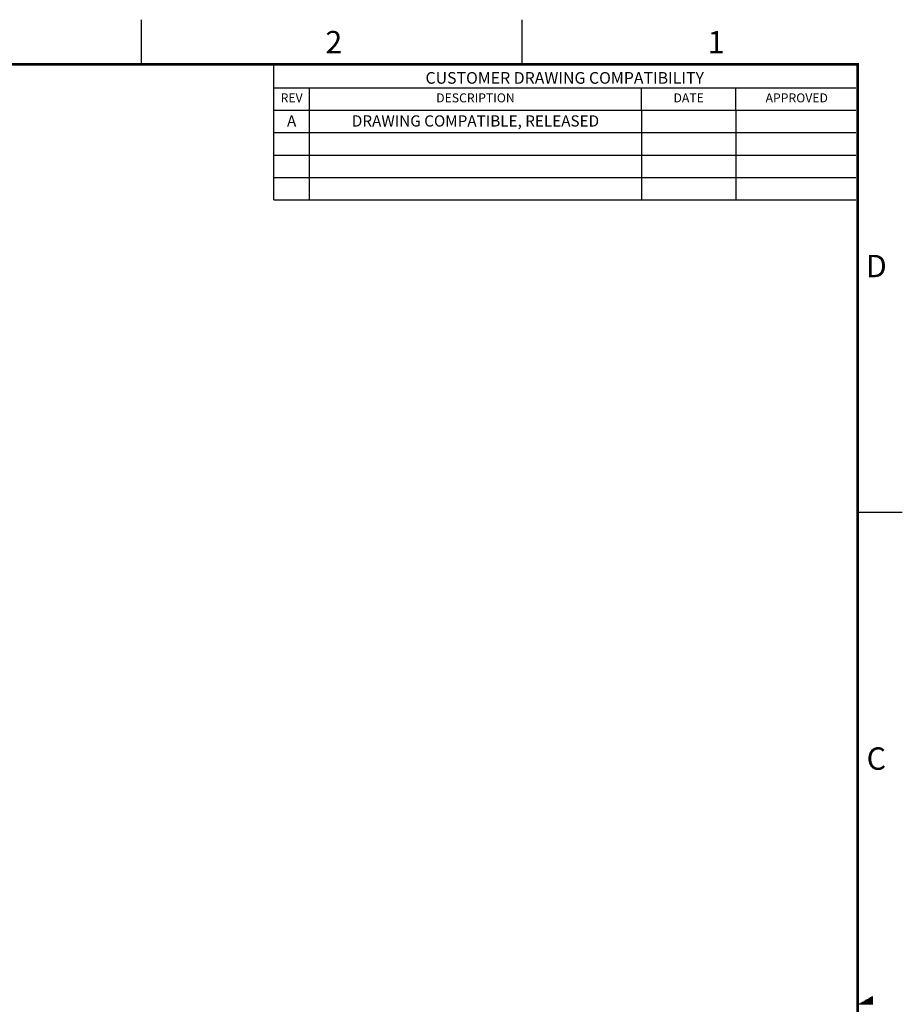
# Model space of a CAD drawing. Units: inches. Extents: x 0 to 46.9, y 0 to 22.
# Drawn here: x 24.1 to 34, y 11 to 22 of the extents above; entities that cross this region are included whole.
import ezdxf
from ezdxf.enums import TextEntityAlignment as Align

# ---------------------------------------------------------------- set-up
doc = ezdxf.new("R2010")
doc.units = ezdxf.units.IN
doc.header["$MEASUREMENT"] = 0
doc.layers.add('DSIZE', color=5, linetype='Continuous')
doc.layers.add('TEXT', color=3, linetype='Continuous')
doc.styles.add('ROMAND', font='ROMAND')
doc.styles.add('ROMANS', font='romans.shx')

# ---------------------------------------------------------------- blocks, each defined once
blk = doc.blocks.new('Dsizeh_cu_r1')
at = {"layer": 'DSIZE'}
for p, q in [((25.5, 22), (25.5, 21.5)), ((29.75, 22), (29.75, 21.5)), ((26.98, 20.989), (26.98, 21.489)), ((26.98, 21.239), (33.48, 21.239)), ((27.38, 20.989), (27.38, 21.239)), ((31.086, 20.989), (31.086, 21.239)), ((32.142, 20.989), (32.142, 21.239)), ((26.98, 20.989), (33.48, 20.989)), ((26.98, 20.489), (26.98, 20.989)), ((27.38, 19.989), (27.38, 20.989)), ((31.086, 20.989), (31.086, 19.989)), ((32.142, 20.989), (32.142, 19.989)), ((26.98, 20.739), (33.48, 20.739)), ((26.98, 20.239), (26.98, 20.739)), ((26.98, 19.989), (26.98, 20.739)), ((26.98, 20.489), (33.48, 20.489)), ((26.98, 20.239), (33.48, 20.239)), ((26.98, 20.239), (33.48, 20.239)), ((26.98, 19.989), (33.48, 19.989)), ((26.98, 19.989), (33.48, 19.989)), ((33.5, 16.5), (34, 16.5)), ((33.517, 11.01), (33.67, 11.01)), ((33.535, 11.02), (33.67, 11.02)), ((33.552, 11.03), (33.67, 11.03)), ((33.569, 11.04), (33.67, 11.04)), ((33.587, 11.05), (33.67, 11.05)), ((33.604, 11.06), (33.67, 11.06)), ((33.621, 11.07), (33.67, 11.07)), ((33.639, 11.08), (33.67, 11.08)), ((33.656, 11.09), (33.67, 11.09))]:
    blk.add_line(p, q, dxfattribs=at)
at = {"layer": 'DSIZE', "const_width": 0.03}
blk.add_lwpolyline([(0.5, 0.5), (33.5, 0.5), (33.5, 21.5), (0.5, 21.5)], close=True, dxfattribs=at)
at = {"layer": 'DSIZE', "style": 'ROMAND'}
blk.add_text('CUSTOMER DRAWING COMPATIBILITY', height=0.13, dxfattribs=at).set_placement((30.23, 21.285), align=Align.CENTER)
for s, p in [('REV', (27.18, 21.114)), ('DESCRIPTION', (29.233, 21.114)), ('DATE', (31.614, 21.114)), ('APPROVED', (32.821, 21.114))]:
    blk.add_text(s, height=0.1, dxfattribs=at).set_placement(p, align=Align.MIDDLE)
at = {"layer": 'TEXT', "color": 5, "style": 'ROMANS'}
for s, p in [('2', (27.556, 21.624)), ('1', (31.825, 21.624)), ('D', (33.592, 19.124)), ('C', (33.601, 13.624))]:
    blk.add_text(s, height=0.25, dxfattribs=at).set_placement(p)
at = {"layer": 'TEXT', "color": 5, "style": 'ROMANS', "flags": 4}
for tag, p in [('COPYRIGHT', (1.754, 21.335)), ('COPYRIGHT_SECOND_LINE', (0.851, 21.143))]:
    blk.add_attdef(tag, text='', height=0.1, dxfattribs=at).set_placement(p, align=Align.MIDDLE_LEFT)
at = {"layer": 'TEXT', "style": 'ROMANS', "flags": 4}
for tag, p in [('A', (27.18, 20.853)), ('DES_1', (29.233, 20.853)), ('DATEA', (31.614, 20.853)), ('B', (27.18, 20.603)), ('DES_2', (29.233, 20.603)), ('DATEB', (31.614, 20.603)), ('C', (27.18, 20.353)), ('DES_3', (29.233, 20.353)), ('DATEC', (31.614, 20.353)), ('D', (27.18, 20.103)), ('DES_4', (29.233, 20.103)), ('DATED', (31.614, 20.103))]:
    blk.add_attdef(tag, text='', height=0.125, dxfattribs=at).set_placement(p, align=Align.MIDDLE)
for tag, width, p, p2 in [('1ST', 9.571935, (28.44, 1.952), (33.454, 1.952)), ('2ND', 8.748297, (28.44, 1.636), (33.439, 1.636)), ('3RD', 8.896573, (28.44, 1.339), (33.439, 1.339))]:
    blk.add_attdef(tag, text='', height=0.2, dxfattribs=dict(at, width=width)).set_placement(p, p2, align=Align.FIT)
for tag, height, p in [('1ST', 0.2, (30.923, 2.05)), ('1ST', 0.2, (30.923, 1.901)), ('2ND', 0.2, (30.923, 1.735)), ('2ND', 0.2, (30.917, 1.589)), ('3RD', 0.2, (30.923, 1.439)), ('DRAWING_#', 0.25, (31.555, 0.919)), ('SCALE', 0.156, (29.301, 0.631)), ('SH', 0.156, (32.391, 0.633)), ('SH_#', 0.156, (32.903, 0.633))]:
    blk.add_attdef(tag, text='', height=height, dxfattribs=at).set_placement(p, align=Align.MIDDLE_CENTER)
blk.add_attdef('NOTES', text='', height=0.156, dxfattribs=at).set_placement((0.97, 1.078), align=Align.MIDDLE_LEFT)

msp = doc.modelspace()

# ---------------------------------------------------------------- block references
ref = msp.add_blockref('Dsizeh_cu_r1', (0, 0))
ref.add_attrib('A', 'A', dxfattribs={"layer": 'TEXT', "height": 0.125, "style": 'ROMANS'}).set_placement((27.1799, 20.8531), align=Align.MIDDLE)
ref.add_attrib('DES_1', 'DRAWING COMPATIBLE, RELEASED', dxfattribs={"layer": 'TEXT', "height": 0.125, "style": 'ROMANS'}).set_placement((29.2332, 20.8531), align=Align.MIDDLE)

doc.saveas('drawing.dxf')
